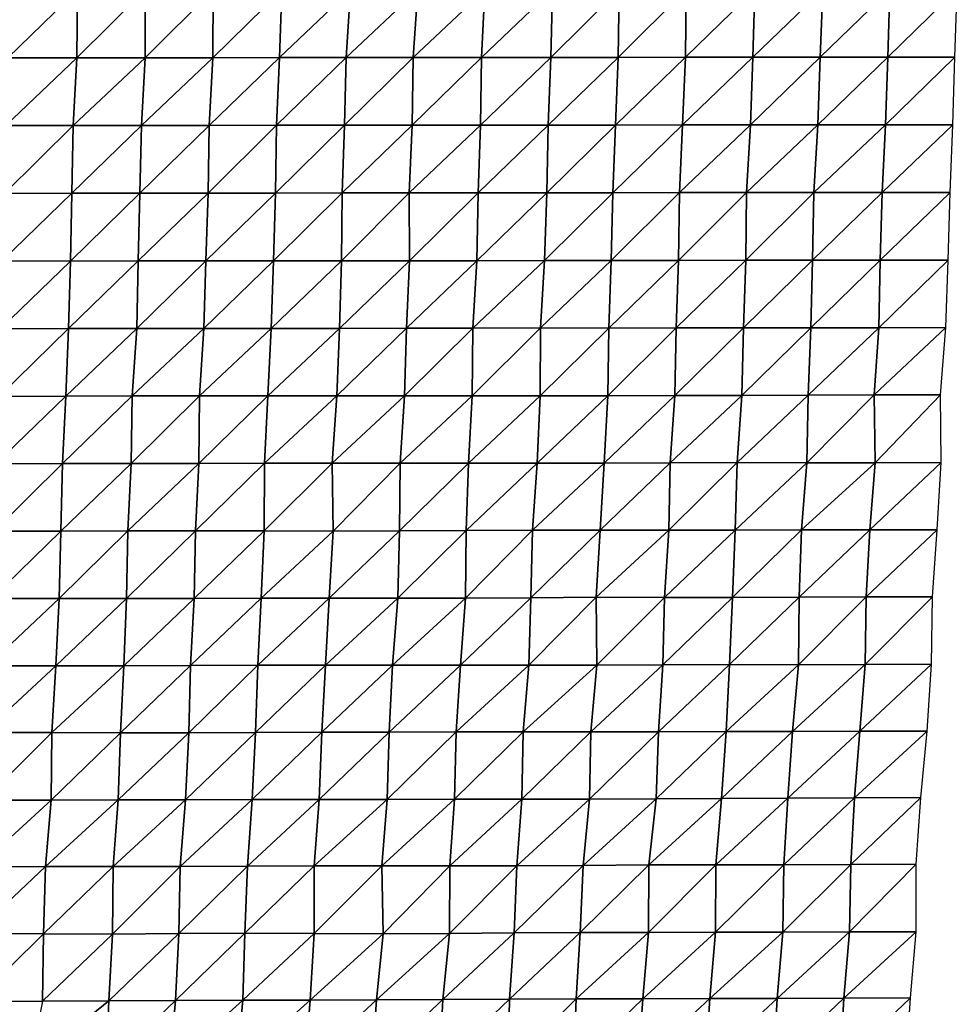
# Model space of a CAD drawing. Units: metres. Extents: x -244 to 248, y -201 to 199.
# Drawn here: x 213 to 247, y -54 to -18 of the extents above; entities that cross this region are included whole.
import ezdxf

# ---------------------------------------------------------------- set-up
doc = ezdxf.new("R2010")
doc.units = ezdxf.units.M

msp = doc.modelspace()

# ---------------------------------------------------------------- linework, layer by layer
at = {"layer": '1'}
for points in [[(212.1508, -17.4008, -2068.9102), (212.0686, -19.8789, -2068.1069), (214.6195, -17.3986, -2068.9373)], [(214.6195, -17.3986, -2068.9373), (212.0686, -19.8789, -2068.1069), (214.5885, -19.8812, -2068.6543)], [(214.6195, -17.3986, -2068.9373), (214.5885, -19.8812, -2068.6543), (217.0929, -17.3968, -2069.0232)], [(217.0929, -17.3968, -2069.0232), (214.5885, -19.8812, -2068.6543), (217.0905, -19.8818, -2069.0256)], [(217.0929, -17.3968, -2069.0232), (217.0905, -19.8818, -2069.0256), (219.5731, -17.3956, -2069.1858)], [(219.5731, -17.3956, -2069.1858), (217.0905, -19.8818, -2069.0256), (219.5649, -19.8799, -2069.1326)], [(219.5731, -17.3956, -2069.1858), (219.5649, -19.8799, -2069.1326), (222.0852, -17.3969, -2069.6646)], [(222.0852, -17.3969, -2069.6646), (219.5649, -19.8799, -2069.1326), (222.0001, -19.8746, -2068.8706)], [(222.0852, -17.3969, -2069.6646), (222.0001, -19.8746, -2068.8706), (224.5934, -17.3979, -2070.1079)], [(224.5934, -17.3979, -2070.1079), (222.0001, -19.8746, -2068.8706), (224.4406, -19.8698, -2068.6787)], [(224.5934, -17.3979, -2070.1079), (224.4406, -19.8698, -2068.6787), (227.0604, -17.3957, -2070.166)], [(227.0604, -17.3957, -2070.166), (224.4406, -19.8698, -2068.6787), (226.8872, -19.8657, -2068.5601)], [(227.0604, -17.3957, -2070.166), (226.8872, -19.8657, -2068.5601), (229.5119, -17.3924, -2070.0913)], [(229.5119, -17.3924, -2070.0913), (226.8872, -19.8657, -2068.5601), (229.3881, -19.8663, -2068.9636)], [(229.5119, -17.3924, -2070.0913), (229.3881, -19.8663, -2068.9636), (231.978, -17.3903, -2070.165)], [(231.978, -17.3903, -2070.165), (229.3881, -19.8663, -2068.9636), (231.9255, -19.8701, -2069.7085)], [(231.978, -17.3903, -2070.165), (231.9255, -19.8701, -2069.7085), (234.4141, -17.3859, -2069.9768)], [(234.4141, -17.3859, -2069.9768), (231.9255, -19.8701, -2069.7085), (234.3873, -19.8674, -2069.7595)], [(234.4141, -17.3859, -2069.9768), (234.3873, -19.8674, -2069.7595), (236.8718, -17.3833, -2070.0002)], [(236.8718, -17.3833, -2070.0002), (234.3873, -19.8674, -2069.7595), (236.845, -19.8644, -2069.7861)], [(236.8718, -17.3833, -2070.0002), (236.845, -19.8644, -2069.7861), (239.3753, -17.384, -2070.446)], [(239.3753, -17.384, -2070.446), (236.845, -19.8644, -2069.7861), (239.3077, -19.8619, -2069.8687)], [(239.3753, -17.384, -2070.446), (239.3077, -19.8619, -2069.8687), (241.8638, -17.3837, -2070.762)], [(241.8638, -17.3837, -2070.762), (239.3077, -19.8619, -2069.8687), (241.7687, -19.8592, -2069.948)], [(241.8638, -17.3837, -2070.762), (241.7687, -19.8592, -2069.948), (244.3166, -17.3808, -2070.7727)], [(244.3166, -17.3808, -2070.7727), (241.7687, -19.8592, -2069.948), (244.2457, -19.858, -2070.1792)], [(244.3166, -17.3808, -2070.7727), (244.2457, -19.858, -2070.1792), (246.78, -17.3787, -2070.8875)], [(246.78, -17.3787, -2070.8875), (244.2457, -19.858, -2070.1792), (246.6929, -19.8544, -2070.1597)], [(212.0686, -19.8789, -2068.1069), (211.9986, -22.3563, -2067.4309), (214.5885, -19.8812, -2068.6543)], [(214.5885, -19.8812, -2068.6543), (211.9986, -22.3563, -2067.4309), (214.4595, -22.3529, -2067.3984)], [(214.5885, -19.8812, -2068.6543), (214.4595, -22.3529, -2067.3984), (217.0905, -19.8818, -2069.0256)], [(217.0905, -19.8818, -2069.0256), (214.4595, -22.3529, -2067.3984), (216.9579, -22.3534, -2067.749)], [(217.0905, -19.8818, -2069.0256), (216.9579, -22.3534, -2067.749), (219.5649, -19.8799, -2069.1326)], [(219.5649, -19.8799, -2069.1326), (216.9579, -22.3534, -2067.749), (219.4321, -22.3514, -2067.8684)], [(219.5649, -19.8799, -2069.1326), (219.4321, -22.3514, -2067.8684), (222.0001, -19.8746, -2068.8706)], [(222.0001, -19.8746, -2068.8706), (219.4321, -22.3514, -2067.8684), (221.8951, -22.3483, -2067.8896)], [(222.0001, -19.8746, -2068.8706), (221.8951, -22.3483, -2067.8896), (224.4406, -19.8698, -2068.6787)], [(224.4406, -19.8698, -2068.6787), (221.8951, -22.3483, -2067.8896), (224.3791, -22.3474, -2068.1228)], [(224.4406, -19.8698, -2068.6787), (224.3791, -22.3474, -2068.1228), (226.8872, -19.8657, -2068.5601)], [(226.8872, -19.8657, -2068.5601), (224.3791, -22.3474, -2068.1228), (226.8543, -22.3456, -2068.2805)], [(226.8872, -19.8657, -2068.5601), (226.8543, -22.3456, -2068.2805), (229.3881, -19.8663, -2068.9636)], [(229.3881, -19.8663, -2068.9636), (226.8543, -22.3456, -2068.2805), (229.3506, -22.3459, -2068.6448)], [(229.3881, -19.8663, -2068.9636), (229.3506, -22.3459, -2068.6448), (231.9255, -19.8701, -2069.7085)], [(231.9255, -19.8701, -2069.7085), (229.3506, -22.3459, -2068.6448), (231.8199, -22.3437, -2068.7651)], [(231.9255, -19.8701, -2069.7085), (231.8199, -22.3437, -2068.7651), (234.3873, -19.8674, -2069.7595)], [(234.3873, -19.8674, -2069.7595), (231.8199, -22.3437, -2068.7651), (234.2861, -22.3412, -2068.8672)], [(234.3873, -19.8674, -2069.7595), (234.2861, -22.3412, -2068.8672), (236.845, -19.8644, -2069.7861)], [(236.845, -19.8644, -2069.7861), (234.2861, -22.3412, -2068.8672), (236.7373, -22.3373, -2068.8438)], [(236.845, -19.8644, -2069.7861), (236.7373, -22.3373, -2068.8438), (239.3077, -19.8619, -2069.8687)], [(239.3077, -19.8619, -2069.8687), (236.7373, -22.3373, -2068.8438), (239.2212, -22.3365, -2069.1267)], [(239.3077, -19.8619, -2069.8687), (239.2212, -22.3365, -2069.1267), (241.7687, -19.8592, -2069.948)], [(241.7687, -19.8592, -2069.948), (239.2212, -22.3365, -2069.1267), (241.6751, -22.333, -2069.1511)], [(241.7687, -19.8592, -2069.948), (241.6751, -22.333, -2069.1511), (244.2457, -19.858, -2070.1792)], [(244.2457, -19.858, -2070.1792), (241.6751, -22.333, -2069.1511), (244.1584, -22.3323, -2069.4456)], [(244.2457, -19.858, -2070.1792), (244.1584, -22.3323, -2069.4456), (246.6929, -19.8544, -2070.1597)], [(246.6929, -19.8544, -2070.1597), (244.1584, -22.3323, -2069.4456), (246.6217, -22.3297, -2069.5737)], [(211.9986, -22.3563, -2067.4309), (211.9502, -24.8347, -2066.9761), (214.4595, -22.3529, -2067.3984)], [(214.4595, -22.3529, -2067.3984), (211.9502, -24.8347, -2066.9761), (214.4099, -24.8308, -2066.9375)], [(214.4595, -22.3529, -2067.3984), (214.4099, -24.8308, -2066.9375), (216.9579, -22.3534, -2067.749)], [(216.9579, -22.3534, -2067.749), (214.4099, -24.8308, -2066.9375), (216.8939, -24.8298, -2067.1521)], [(216.9579, -22.3534, -2067.749), (216.8939, -24.8298, -2067.1521), (219.4321, -22.3514, -2067.8684)], [(219.4321, -22.3514, -2067.8684), (216.8939, -24.8298, -2067.1521), (219.3927, -24.8304, -2067.5181)], [(219.4321, -22.3514, -2067.8684), (219.3927, -24.8304, -2067.5181), (221.8951, -22.3483, -2067.8896)], [(221.8951, -22.3483, -2067.8896), (219.3927, -24.8304, -2067.5181), (221.8571, -24.8272, -2067.5569)], [(221.8951, -22.3483, -2067.8896), (221.8571, -24.8272, -2067.5569), (224.3791, -22.3474, -2068.1228)], [(224.3791, -22.3474, -2068.1228), (221.8571, -24.8272, -2067.5569), (224.298, -24.8215, -2067.384)], [(224.3791, -22.3474, -2068.1228), (224.298, -24.8215, -2067.384), (226.8543, -22.3456, -2068.2805)], [(226.8543, -22.3456, -2068.2805), (224.298, -24.8215, -2067.384), (226.748, -24.8168, -2067.3135)], [(226.8543, -22.3456, -2068.2805), (226.748, -24.8168, -2067.3135), (229.3506, -22.3459, -2068.6448)], [(229.3506, -22.3459, -2068.6448), (226.748, -24.8168, -2067.3135), (229.2654, -24.8196, -2067.8845)], [(229.3506, -22.3459, -2068.6448), (229.2654, -24.8196, -2067.8845), (231.8199, -22.3437, -2068.7651)], [(231.8199, -22.3437, -2068.7651), (229.2654, -24.8196, -2067.8845), (231.7741, -24.8214, -2068.3772)], [(231.8199, -22.3437, -2068.7651), (231.7741, -24.8214, -2068.3772), (234.2861, -22.3412, -2068.8672)], [(234.2861, -22.3412, -2068.8672), (231.7741, -24.8214, -2068.3772), (234.188, -24.8131, -2068.0063)], [(234.2861, -22.3412, -2068.8672), (234.188, -24.8131, -2068.0063), (236.7373, -22.3373, -2068.8438)], [(236.7373, -22.3373, -2068.8438), (234.188, -24.8131, -2068.0063), (236.6191, -24.8068, -2067.8108)], [(236.7373, -22.3373, -2068.8438), (236.6191, -24.8068, -2067.8108), (239.2212, -22.3365, -2069.1267)], [(239.2212, -22.3365, -2069.1267), (236.6191, -24.8068, -2067.8108), (239.0675, -24.8024, -2067.7871)], [(239.2212, -22.3365, -2069.1267), (239.0675, -24.8024, -2067.7871), (241.6751, -22.333, -2069.1511)], [(241.6751, -22.333, -2069.1511), (239.0675, -24.8024, -2067.7871), (241.5313, -24.7997, -2067.9138)], [(241.6751, -22.333, -2069.1511), (241.5313, -24.7997, -2067.9138), (244.1584, -22.3323, -2069.4456)], [(244.1584, -22.3323, -2069.4456), (241.5313, -24.7997, -2067.9138), (244.0283, -24.8004, -2068.3418)], [(244.1584, -22.3323, -2069.4456), (244.0283, -24.8004, -2068.3418), (246.6217, -22.3297, -2069.5737)], [(246.6217, -22.3297, -2069.5737), (244.0283, -24.8004, -2068.3418), (246.515, -24.8001, -2068.6838)], [(219.3927, -24.8304, -2067.5181), (219.311, -27.3033, -2066.7593), (221.8571, -24.8272, -2067.5569)], [(221.8571, -24.8272, -2067.5569), (219.311, -27.3033, -2066.7593), (221.7856, -27.3011, -2066.9053)], [(221.8571, -24.8272, -2067.5569), (221.7856, -27.3011, -2066.9053), (224.298, -24.8215, -2067.384)], [(224.298, -24.8215, -2067.384), (221.7856, -27.3011, -2066.9053), (224.2707, -27.3003, -2067.1619)], [(224.298, -24.8215, -2067.384), (224.2707, -27.3003, -2067.1619), (226.748, -24.8168, -2067.3135)], [(226.748, -24.8168, -2067.3135), (224.2707, -27.3003, -2067.1619), (226.7551, -27.2994, -2067.4182)], [(226.748, -24.8168, -2067.3135), (226.7551, -27.2994, -2067.4182), (229.2654, -24.8196, -2067.8845)], [(229.2654, -24.8196, -2067.8845), (226.7551, -27.2994, -2067.4182), (229.2206, -27.2962, -2067.5051)], [(229.2654, -24.8196, -2067.8845), (229.2206, -27.2962, -2067.5051), (231.7741, -24.8214, -2068.3772)], [(231.7741, -24.8214, -2068.3772), (229.2206, -27.2962, -2067.5051), (231.6865, -27.2932, -2067.6074)], [(231.7741, -24.8214, -2068.3772), (231.6865, -27.2932, -2067.6074), (234.188, -24.8131, -2068.0063)], [(234.188, -24.8131, -2068.0063), (231.6865, -27.2932, -2067.6074), (234.1213, -27.2867, -2067.4358)], [(234.188, -24.8131, -2068.0063), (234.1213, -27.2867, -2067.4358), (236.6191, -24.8068, -2067.8108)], [(236.6191, -24.8068, -2067.8108), (234.1213, -27.2867, -2067.4358), (236.5886, -27.284, -2067.574)], [(236.6191, -24.8068, -2067.8108), (236.5886, -27.284, -2067.574), (239.0675, -24.8024, -2067.7871)], [(239.0675, -24.8024, -2067.7871), (236.5886, -27.284, -2067.574), (239.0476, -27.2804, -2067.6489)], [(239.0675, -24.8024, -2067.7871), (239.0476, -27.2804, -2067.6489), (241.5313, -24.7997, -2067.9138)], [(241.5313, -24.7997, -2067.9138), (239.0476, -27.2804, -2067.6489), (241.4921, -27.2752, -2067.6055)], [(241.5313, -24.7997, -2067.9138), (241.4921, -27.2752, -2067.6055), (244.0283, -24.8004, -2068.3418)], [(244.0283, -24.8004, -2068.3418), (241.4921, -27.2752, -2067.6055), (243.9659, -27.2735, -2067.8342)], [(244.0283, -24.8004, -2068.3418), (243.9659, -27.2735, -2067.8342), (246.515, -24.8001, -2068.6838)], [(246.515, -24.8001, -2068.6838), (243.9659, -27.2735, -2067.8342), (246.4432, -27.2721, -2068.1006)], [(211.9502, -24.8347, -2066.9761), (211.8666, -27.3074, -2066.1692), (214.4099, -24.8308, -2066.9375)], [(214.4099, -24.8308, -2066.9375), (211.8666, -27.3074, -2066.1692), (214.362, -27.3078, -2066.4966)], [(214.4099, -24.8308, -2066.9375), (214.362, -27.3078, -2066.4966), (216.8939, -24.8298, -2067.1521)], [(216.8939, -24.8298, -2067.1521), (214.362, -27.3078, -2066.4966), (216.838, -27.3057, -2066.6375)], [(216.8939, -24.8298, -2067.1521), (216.838, -27.3057, -2066.6375), (219.3927, -24.8304, -2067.5181)], [(219.3927, -24.8304, -2067.5181), (216.838, -27.3057, -2066.6375), (219.311, -27.3033, -2066.7593)], [(211.8666, -27.3074, -2066.1692), (211.8078, -29.7817, -2065.616), (214.362, -27.3078, -2066.4966)], [(214.362, -27.3078, -2066.4966), (211.8078, -29.7817, -2065.616), (214.2893, -29.7802, -2065.8123)], [(214.362, -27.3078, -2066.4966), (214.2893, -29.7802, -2065.8123), (216.838, -27.3057, -2066.6375)], [(216.838, -27.3057, -2066.6375), (214.2893, -29.7802, -2065.8123), (216.7811, -29.7802, -2066.1177)], [(216.838, -27.3057, -2066.6375), (216.7811, -29.7802, -2066.1177), (219.311, -27.3033, -2066.7593)], [(219.311, -27.3033, -2066.7593), (216.7811, -29.7802, -2066.1177), (219.2357, -29.7752, -2066.0657)], [(219.311, -27.3033, -2066.7593), (219.2357, -29.7752, -2066.0657), (221.7856, -27.3011, -2066.9053)], [(221.7856, -27.3011, -2066.9053), (219.2357, -29.7752, -2066.0657), (221.7008, -29.7717, -2066.1299)], [(221.7856, -27.3011, -2066.9053), (221.7008, -29.7717, -2066.1299), (224.2707, -27.3003, -2067.1619)], [(224.2707, -27.3003, -2067.1619), (221.7008, -29.7717, -2066.1299), (224.1926, -29.7717, -2066.4585)], [(224.2707, -27.3003, -2067.1619), (224.1926, -29.7717, -2066.4585), (226.7551, -27.2994, -2067.4182)], [(226.7551, -27.2994, -2067.4182), (224.1926, -29.7717, -2066.4585), (226.648, -29.7671, -2066.4502)], [(226.7551, -27.2994, -2067.4182), (226.648, -29.7671, -2066.4502), (229.2206, -27.2962, -2067.5051)], [(229.2206, -27.2962, -2067.5051), (226.648, -29.7671, -2066.4502), (229.0753, -29.7588, -2066.1921)], [(229.2206, -27.2962, -2067.5051), (229.0753, -29.7588, -2066.1921), (231.6865, -27.2932, -2067.6074)], [(231.6865, -27.2932, -2067.6074), (229.0753, -29.7588, -2066.1921), (231.5379, -29.7553, -2066.2783)], [(231.6865, -27.2932, -2067.6074), (231.5379, -29.7553, -2066.2783), (234.1213, -27.2867, -2067.4358)], [(234.1213, -27.2867, -2067.4358), (231.5379, -29.7553, -2066.2783), (234.0445, -29.7575, -2066.7766)], [(234.1213, -27.2867, -2067.4358), (234.0445, -29.7575, -2066.7766), (236.5886, -27.284, -2067.574)], [(236.5886, -27.284, -2067.574), (234.0445, -29.7575, -2066.7766), (236.5076, -29.7541, -2066.885)], [(236.5886, -27.284, -2067.574), (236.5076, -29.7541, -2066.885), (239.0476, -27.2804, -2067.6489)], [(239.0476, -27.2804, -2067.6489), (236.5076, -29.7541, -2066.885), (238.9588, -29.7494, -2066.8972)], [(239.0476, -27.2804, -2067.6489), (238.9588, -29.7494, -2066.8972), (241.4921, -27.2752, -2067.6055)], [(241.4921, -27.2752, -2067.6055), (238.9588, -29.7494, -2066.8972), (241.4245, -29.7465, -2067.0503)], [(241.4921, -27.2752, -2067.6055), (241.4245, -29.7465, -2067.0503), (243.9659, -27.2735, -2067.8342)], [(243.9659, -27.2735, -2067.8342), (241.4245, -29.7465, -2067.0503), (243.9063, -29.7456, -2067.3547)], [(243.9659, -27.2735, -2067.8342), (243.9063, -29.7456, -2067.3547), (246.4432, -27.2721, -2068.1006)], [(246.4432, -27.2721, -2068.1006), (243.9063, -29.7456, -2067.3547), (246.3556, -29.7408, -2067.384)], [(211.8078, -29.7817, -2065.616), (211.7416, -32.2534, -2064.9924), (214.2893, -29.7802, -2065.8123)], [(214.2893, -29.7802, -2065.8123), (211.7416, -32.2534, -2064.9924), (214.1956, -32.2478, -2064.9221)], [(214.2893, -29.7802, -2065.8123), (214.1956, -32.2478, -2064.9221), (216.7811, -29.7802, -2066.1177)], [(216.7811, -29.7802, -2066.1177), (214.1956, -32.2478, -2064.9221), (216.615, -32.2372, -2064.5239)], [(216.7811, -29.7802, -2066.1177), (216.615, -32.2372, -2064.5239), (219.2357, -29.7752, -2066.0657)], [(219.2357, -29.7752, -2066.0657), (216.615, -32.2372, -2064.5239), (219.0745, -32.2327, -2064.5396)], [(219.2357, -29.7752, -2066.0657), (219.0745, -32.2327, -2064.5396), (221.7008, -29.7717, -2066.1299)], [(221.7008, -29.7717, -2066.1299), (219.0745, -32.2327, -2064.5396), (221.5788, -32.2349, -2064.998)], [(221.7008, -29.7717, -2066.1299), (221.5788, -32.2349, -2064.998), (224.1926, -29.7717, -2066.4585)], [(224.1926, -29.7717, -2066.4585), (221.5788, -32.2349, -2064.998), (224.1033, -32.2399, -2065.6521)], [(224.1926, -29.7717, -2066.4585), (224.1033, -32.2399, -2065.6521), (226.648, -29.7671, -2066.4502)], [(226.648, -29.7671, -2066.4502), (224.1033, -32.2399, -2065.6521), (226.5697, -32.2365, -2065.7566)], [(226.648, -29.7671, -2066.4502), (226.5697, -32.2365, -2065.7566), (229.0753, -29.7588, -2066.1921)], [(229.0753, -29.7588, -2066.1921), (226.5697, -32.2365, -2065.7566), (229.0444, -32.2344, -2065.9495)], [(229.0753, -29.7588, -2066.1921), (229.0444, -32.2344, -2065.9495), (231.5379, -29.7553, -2066.2783)], [(231.5379, -29.7553, -2066.2783), (229.0444, -32.2344, -2065.9495), (231.5291, -32.2337, -2066.2427)], [(231.5379, -29.7553, -2066.2783), (231.5291, -32.2337, -2066.2427), (234.0445, -29.7575, -2066.7766)], [(234.0445, -29.7575, -2066.7766), (231.5291, -32.2337, -2066.2427), (234.0022, -32.2315, -2066.4368)], [(234.0445, -29.7575, -2066.7766), (234.0022, -32.2315, -2066.4368), (236.5076, -29.7541, -2066.885)], [(236.5076, -29.7541, -2066.885), (234.0022, -32.2315, -2066.4368), (236.4561, -32.2266, -2066.4661)], [(236.5076, -29.7541, -2066.885), (236.4561, -32.2266, -2066.4661), (238.9588, -29.7494, -2066.8972)], [(238.9588, -29.7494, -2066.8972), (236.4561, -32.2266, -2066.4661), (238.9056, -32.2213, -2066.4675)], [(238.9588, -29.7494, -2066.8972), (238.9056, -32.2213, -2066.4675), (241.4245, -29.7465, -2067.0503)], [(241.4245, -29.7465, -2067.0503), (238.9056, -32.2213, -2066.4675), (241.3305, -32.2128, -2066.2651)], [(241.4245, -29.7465, -2067.0503), (241.3305, -32.2128, -2066.2651), (243.9063, -29.7456, -2067.3547)], [(243.9063, -29.7456, -2067.3547), (241.3305, -32.2128, -2066.2651), (243.7411, -32.2026, -2065.9539)], [(243.9063, -29.7456, -2067.3547), (243.7411, -32.2026, -2065.9539), (246.3556, -29.7408, -2067.384)], [(246.3556, -29.7408, -2067.384), (243.7411, -32.2026, -2065.9539), (246.1611, -32.1938, -2065.7434)], [(211.7416, -32.2534, -2064.9924), (211.6174, -34.714, -2063.7859), (214.1956, -32.2478, -2064.9221)], [(214.1956, -32.2478, -2064.9221), (211.6174, -34.714, -2063.7859), (214.0684, -34.7077, -2063.7007)], [(214.1956, -32.2478, -2064.9221), (214.0684, -34.7077, -2063.7007), (216.615, -32.2372, -2064.5239)], [(216.615, -32.2372, -2064.5239), (214.0684, -34.7077, -2063.7007), (216.5755, -34.7106, -2064.1826)], [(216.615, -32.2372, -2064.5239), (216.5755, -34.7106, -2064.1826), (219.0745, -32.2327, -2064.5396)], [(219.0745, -32.2327, -2064.5396), (216.5755, -34.7106, -2064.1826), (219.0529, -34.7087, -2064.377)], [(219.0745, -32.2327, -2064.5396), (219.0529, -34.7087, -2064.377), (221.5788, -32.2349, -2064.998)], [(221.5788, -32.2349, -2064.998), (219.0529, -34.7087, -2064.377), (221.4597, -34.6958, -2063.8982)], [(221.5788, -32.2349, -2064.998), (221.4597, -34.6958, -2063.8982), (224.1033, -32.2399, -2065.6521)], [(224.1033, -32.2399, -2065.6521), (221.4597, -34.6958, -2063.8982), (223.9256, -34.6923, -2064.0066)], [(224.1033, -32.2399, -2065.6521), (223.9256, -34.6923, -2064.0066), (226.5697, -32.2365, -2065.7566)], [(226.5697, -32.2365, -2065.7566), (223.9256, -34.6923, -2064.0066), (226.416, -34.6927, -2064.3562)], [(226.5697, -32.2365, -2065.7566), (226.416, -34.6927, -2064.3562), (229.0444, -32.2344, -2065.9495)], [(229.0444, -32.2344, -2065.9495), (226.416, -34.6927, -2064.3562), (228.9082, -34.6933, -2064.7285)], [(229.0444, -32.2344, -2065.9495), (228.9082, -34.6933, -2064.7285), (231.5291, -32.2337, -2066.2427)], [(231.5291, -32.2337, -2066.2427), (228.9082, -34.6933, -2064.7285), (231.4262, -34.6978, -2065.3428)], [(231.5291, -32.2337, -2066.2427), (231.4262, -34.6978, -2065.3428), (234.0022, -32.2315, -2066.4368)], [(234.0022, -32.2315, -2066.4368), (231.4262, -34.6978, -2065.3428), (233.8697, -34.6911, -2065.2766)], [(234.0022, -32.2315, -2066.4368), (233.8697, -34.6911, -2065.2766), (236.4561, -32.2266, -2066.4661)], [(236.4561, -32.2266, -2066.4661), (233.8697, -34.6911, -2065.2766), (236.2771, -34.6793, -2064.8979)], [(236.4561, -32.2266, -2066.4661), (236.2771, -34.6793, -2064.8979), (238.9056, -32.2213, -2066.4675)], [(238.9056, -32.2213, -2066.4675), (236.2771, -34.6793, -2064.8979), (238.7358, -34.6752, -2064.9998)], [(238.9056, -32.2213, -2066.4675), (238.7358, -34.6752, -2064.9998), (241.3305, -32.2128, -2066.2651)], [(241.3305, -32.2128, -2066.2651), (238.7358, -34.6752, -2064.9998), (241.2776, -34.6831, -2065.8479)], [(241.3305, -32.2128, -2066.2651), (241.2776, -34.6831, -2065.8479), (243.7411, -32.2026, -2065.9539)], [(243.7411, -32.2026, -2065.9539), (241.2776, -34.6831, -2065.8479), (243.7725, -34.6842, -2066.2803)], [(243.7411, -32.2026, -2065.9539), (243.7725, -34.6842, -2066.2803), (246.1611, -32.1938, -2065.7434)], [(246.1611, -32.1938, -2065.7434), (243.7725, -34.6842, -2066.2803), (246.187, -34.6739, -2066.0193)], [(211.6174, -34.714, -2063.7859), (211.5628, -37.184, -2063.2864), (214.0684, -34.7077, -2063.7007)], [(214.0684, -34.7077, -2063.7007), (211.5628, -37.184, -2063.2864), (214.0122, -37.1771, -2063.1912)], [(214.0684, -34.7077, -2063.7007), (214.0122, -37.1771, -2063.1912), (216.5755, -34.7106, -2064.1826)], [(216.5755, -34.7106, -2064.1826), (214.0122, -37.1771, -2063.1912), (216.4599, -37.1701, -2063.0945)], [(216.5755, -34.7106, -2064.1826), (216.4599, -37.1701, -2063.0945), (219.0529, -34.7087, -2064.377)], [(219.0529, -34.7087, -2064.377), (216.4599, -37.1701, -2063.0945), (218.9373, -37.1683, -2063.3025)], [(219.0529, -34.7087, -2064.377), (218.9373, -37.1683, -2063.3025), (221.4597, -34.6958, -2063.8982)], [(221.4597, -34.6958, -2063.8982), (218.9373, -37.1683, -2063.3025), (221.4438, -37.1714, -2063.7971)], [(221.4597, -34.6958, -2063.8982), (221.4438, -37.1714, -2063.7971), (223.9256, -34.6923, -2064.0066)], [(223.9256, -34.6923, -2064.0066), (221.4438, -37.1714, -2063.7971), (223.9685, -37.1775, -2064.4685)], [(223.9256, -34.6923, -2064.0066), (223.9685, -37.1775, -2064.4685), (226.416, -34.6927, -2064.3562)], [(226.416, -34.6927, -2064.3562), (223.9685, -37.1775, -2064.4685), (226.3904, -37.1666, -2064.168)], [(226.416, -34.6927, -2064.3562), (226.3904, -37.1666, -2064.168), (228.9082, -34.6933, -2064.7285)], [(228.9082, -34.6933, -2064.7285), (226.3904, -37.1666, -2064.168), (228.8302, -37.1588, -2064.0535)], [(228.9082, -34.6933, -2064.7285), (228.8302, -37.1588, -2064.0535), (231.4262, -34.6978, -2065.3428)], [(231.4262, -34.6978, -2065.3428), (228.8302, -37.1588, -2064.0535), (231.2497, -37.1479, -2063.7661)], [(231.4262, -34.6978, -2065.3428), (231.2497, -37.1479, -2063.7661), (233.8697, -34.6911, -2065.2766)], [(233.8697, -34.6911, -2065.2766), (231.2497, -37.1479, -2063.7661), (233.727, -37.1464, -2064.0266)], [(233.8697, -34.6911, -2065.2766), (233.727, -37.1464, -2064.0266), (236.2771, -34.6793, -2064.8979)], [(236.2771, -34.6793, -2064.8979), (233.727, -37.1464, -2064.0266), (236.2312, -37.1492, -2064.5371)], [(236.2771, -34.6793, -2064.8979), (236.2312, -37.1492, -2064.5371), (238.7358, -34.6752, -2064.9998)], [(238.7358, -34.6752, -2064.9998), (236.2312, -37.1492, -2064.5371), (238.6559, -37.1395, -2064.3384)], [(238.7358, -34.6752, -2064.9998), (238.6559, -37.1395, -2064.3384), (241.2776, -34.6831, -2065.8479)], [(241.2776, -34.6831, -2065.8479), (238.6559, -37.1395, -2064.3384), (241.0802, -37.13, -2064.1533)], [(241.2776, -34.6831, -2065.8479), (241.0802, -37.13, -2064.1533), (243.7725, -34.6842, -2066.2803)], [(243.7725, -34.6842, -2066.2803), (241.0802, -37.13, -2064.1533), (243.5875, -37.1334, -2064.7131)], [(243.7725, -34.6842, -2066.2803), (243.5875, -37.1334, -2064.7131), (246.187, -34.6739, -2066.0193)], [(246.187, -34.6739, -2066.0193), (243.5875, -37.1334, -2064.7131), (246.0429, -37.1288, -2064.824)], [(211.5628, -37.184, -2063.2864), (211.478, -39.647, -2062.4851), (214.0122, -37.1771, -2063.1912)], [(214.0122, -37.1771, -2063.1912), (211.478, -39.647, -2062.4851), (213.9525, -39.6445, -2062.6506)], [(214.0122, -37.1771, -2063.1912), (213.9525, -39.6445, -2062.6506), (216.4599, -37.1701, -2063.0945)], [(216.4599, -37.1701, -2063.0945), (213.9525, -39.6445, -2062.6506), (216.4104, -39.639, -2062.6611)], [(216.4599, -37.1701, -2063.0945), (216.4104, -39.639, -2062.6611), (218.9373, -37.1683, -2063.3025)], [(218.9373, -37.1683, -2063.3025), (216.4104, -39.639, -2062.6611), (218.879, -39.6356, -2062.7886)], [(218.9373, -37.1683, -2063.3025), (218.879, -39.6356, -2062.7886), (221.4438, -37.1714, -2063.7971)], [(221.4438, -37.1714, -2063.7971), (218.879, -39.6356, -2062.7886), (221.3327, -39.6296, -2062.782)], [(221.4438, -37.1714, -2063.7971), (221.3327, -39.6296, -2062.782), (223.9685, -37.1775, -2064.4685)], [(223.9685, -37.1775, -2064.4685), (221.3327, -39.6296, -2062.782), (223.8129, -39.6285, -2063.041)], [(223.9685, -37.1775, -2064.4685), (223.8129, -39.6285, -2063.041), (226.3904, -37.1666, -2064.168)], [(226.3904, -37.1666, -2064.168), (223.8129, -39.6285, -2063.041), (226.3236, -39.6326, -2063.5938)], [(226.3904, -37.1666, -2064.168), (226.3236, -39.6326, -2063.5938), (228.8302, -37.1588, -2064.0535)], [(228.8302, -37.1588, -2064.0535), (226.3236, -39.6326, -2063.5938), (228.798, -39.6304, -2063.8091)], [(228.8302, -37.1588, -2064.0535), (228.798, -39.6304, -2063.8091), (231.2497, -37.1479, -2063.7661)], [(231.2497, -37.1479, -2063.7661), (228.798, -39.6304, -2063.8091), (231.187, -39.6136, -2063.2446)], [(231.2497, -37.1479, -2063.7661), (231.187, -39.6136, -2063.2446), (233.727, -37.1464, -2064.0266)], [(233.727, -37.1464, -2064.0266), (231.187, -39.6136, -2063.2446), (233.5829, -39.5984, -2062.7676)], [(233.727, -37.1464, -2064.0266), (233.5829, -39.5984, -2062.7676), (236.2312, -37.1492, -2064.5371)], [(236.2312, -37.1492, -2064.5371), (233.5829, -39.5984, -2062.7676), (236.0767, -39.5999, -2063.198)], [(236.2312, -37.1492, -2064.5371), (236.0767, -39.5999, -2063.198), (238.6559, -37.1395, -2064.3384)], [(238.6559, -37.1395, -2064.3384), (236.0767, -39.5999, -2063.198), (238.5562, -39.599, -2063.5044)], [(238.6559, -37.1395, -2064.3384), (238.5562, -39.599, -2063.5044), (241.0802, -37.13, -2064.1533)], [(241.0802, -37.13, -2064.1533), (238.5562, -39.599, -2063.5044), (240.9993, -39.5921, -2063.4961)], [(241.0802, -37.13, -2064.1533), (240.9993, -39.5921, -2063.4961), (243.5875, -37.1334, -2064.7131)], [(243.5875, -37.1334, -2064.7131), (240.9993, -39.5921, -2063.4961), (243.4431, -39.5855, -2063.5054)], [(243.5875, -37.1334, -2064.7131), (243.4431, -39.5855, -2063.5054), (246.0429, -37.1288, -2064.824)], [(246.0429, -37.1288, -2064.824), (243.4431, -39.5855, -2063.5054), (245.8781, -39.5776, -2063.4524)], [(243.4431, -39.5855, -2063.5054), (243.4119, -42.0542, -2063.2942), (245.8781, -39.5776, -2063.4524)], [(245.8781, -39.5776, -2063.4524), (243.4119, -42.0542, -2063.2942), (245.8339, -42.0436, -2063.1313)], [(211.478, -39.647, -2062.4851), (211.3319, -42.0959, -2061.0693), (213.9525, -39.6445, -2062.6506)], [(213.9525, -39.6445, -2062.6506), (211.3319, -42.0959, -2061.0693), (213.8272, -42.0977, -2061.46)], [(213.9525, -39.6445, -2062.6506), (213.8272, -42.0977, -2061.46), (216.4104, -39.639, -2062.6611)], [(216.4104, -39.639, -2062.6611), (213.8272, -42.0977, -2061.46), (216.3063, -42.0962, -2061.6943)], [(216.4104, -39.639, -2062.6611), (216.3063, -42.0962, -2061.6943), (218.879, -39.6356, -2062.7886)], [(218.879, -39.6356, -2062.7886), (216.3063, -42.0962, -2061.6943), (218.7533, -42.0887, -2061.6228)], [(218.879, -39.6356, -2062.7886), (218.7533, -42.0887, -2061.6228), (221.3327, -39.6296, -2062.782)], [(221.3327, -39.6296, -2062.782), (218.7533, -42.0887, -2061.6228), (221.2059, -42.0823, -2061.6191)], [(221.3327, -39.6296, -2062.782), (221.2059, -42.0823, -2061.6191), (223.8129, -39.6285, -2063.041)], [(223.8129, -39.6285, -2063.041), (221.2059, -42.0823, -2061.6191), (223.6804, -42.0803, -2061.8369)], [(223.8129, -39.6285, -2063.041), (223.6804, -42.0803, -2061.8369), (226.3236, -39.6326, -2063.5938)], [(226.3236, -39.6326, -2063.5938), (223.6804, -42.0803, -2061.8369), (226.1315, -42.0739, -2061.8425)], [(226.3236, -39.6326, -2063.5938), (226.1315, -42.0739, -2061.8425), (228.798, -39.6304, -2063.8091)], [(228.798, -39.6304, -2063.8091), (226.1315, -42.0739, -2061.8425), (228.6172, -42.0741, -2062.1829)], [(228.798, -39.6304, -2063.8091), (228.6172, -42.0741, -2062.1829), (231.187, -39.6136, -2063.2446)], [(231.187, -39.6136, -2063.2446), (228.6172, -42.0741, -2062.1829), (231.1192, -42.0772, -2062.6799)], [(231.187, -39.6136, -2063.2446), (231.1192, -42.0772, -2062.6799), (233.5829, -39.5984, -2062.7676)], [(233.5829, -39.5984, -2062.7676), (231.1192, -42.0772, -2062.6799), (233.6032, -42.077, -2063.0142)], [(233.5829, -39.5984, -2062.7676), (233.6032, -42.077, -2063.0142), (236.0767, -39.5999, -2063.198)], [(236.0767, -39.5999, -2063.198), (233.6032, -42.077, -2063.0142), (236.0122, -42.0634, -2062.6765)], [(236.0767, -39.5999, -2063.198), (236.0122, -42.0634, -2062.6765), (238.5562, -39.599, -2063.5044)], [(238.5562, -39.599, -2063.5044), (236.0122, -42.0634, -2062.6765), (238.4498, -42.0551, -2062.615)], [(238.5562, -39.599, -2063.5044), (238.4498, -42.0551, -2062.615), (240.9993, -39.5921, -2063.4961)], [(240.9993, -39.5921, -2063.4961), (238.4498, -42.0551, -2062.615), (240.9692, -42.0614, -2063.2913)], [(240.9993, -39.5921, -2063.4961), (240.9692, -42.0614, -2063.2913), (243.4431, -39.5855, -2063.5054)], [(243.4431, -39.5855, -2063.5054), (240.9692, -42.0614, -2063.2913), (243.4119, -42.0542, -2063.2942)], [(211.3319, -42.0959, -2061.0693), (211.1977, -44.5438, -2059.7761), (213.8272, -42.0977, -2061.46)], [(213.8272, -42.0977, -2061.46), (211.1977, -44.5438, -2059.7761), (213.6793, -44.5431, -2060.0464)], [(213.8272, -42.0977, -2061.46), (213.6793, -44.5431, -2060.0464), (216.3063, -42.0962, -2061.6943)], [(216.3063, -42.0962, -2061.6943), (213.6793, -44.5431, -2060.0464), (216.1877, -44.548, -2060.5862)], [(216.3063, -42.0962, -2061.6943), (216.1877, -44.548, -2060.5862), (218.7533, -42.0887, -2061.6228)], [(218.7533, -42.0887, -2061.6228), (216.1877, -44.548, -2060.5862), (218.6833, -44.5502, -2061.0032)], [(218.7533, -42.0887, -2061.6228), (218.6833, -44.5502, -2061.0032), (221.2059, -42.0823, -2061.6191)], [(221.2059, -42.0823, -2061.6191), (218.6833, -44.5502, -2061.0032), (221.1227, -44.541, -2060.8796)], [(221.2059, -42.0823, -2061.6191), (221.1227, -44.541, -2060.8796), (223.6804, -42.0803, -2061.8369)], [(223.6804, -42.0803, -2061.8369), (221.1227, -44.541, -2060.8796), (223.5529, -44.5302, -2060.6851)], [(223.6804, -42.0803, -2061.8369), (223.5529, -44.5302, -2060.6851), (226.1315, -42.0739, -2061.8425)], [(226.1315, -42.0739, -2061.8425), (223.5529, -44.5302, -2060.6851), (226.0138, -44.5257, -2060.7959)], [(226.1315, -42.0739, -2061.8425), (226.0138, -44.5257, -2060.7959), (228.6172, -42.0741, -2062.1829)], [(228.6172, -42.0741, -2062.1829), (226.0138, -44.5257, -2060.7959), (228.4655, -44.5194, -2060.832)], [(228.6172, -42.0741, -2062.1829), (228.4655, -44.5194, -2060.832), (231.1192, -42.0772, -2062.6799)], [(231.1192, -42.0772, -2062.6799), (228.4655, -44.5194, -2060.832), (230.9121, -44.5124, -2060.8328)], [(231.1192, -42.0772, -2062.6799), (230.9121, -44.5124, -2060.8328), (233.6032, -42.077, -2063.0142)], [(233.6032, -42.077, -2063.0142), (230.9121, -44.5124, -2060.8328), (233.3837, -44.5102, -2061.0732)], [(233.6032, -42.077, -2063.0142), (233.3837, -44.5102, -2061.0732), (236.0122, -42.0634, -2062.6765)], [(236.0122, -42.0634, -2062.6765), (233.3837, -44.5102, -2061.0732), (235.8615, -44.5093, -2061.3792)], [(236.0122, -42.0634, -2062.6765), (235.8615, -44.5093, -2061.3792), (238.4498, -42.0551, -2062.615)], [(238.4498, -42.0551, -2062.615), (235.8615, -44.5093, -2061.3792), (238.3346, -44.5075, -2061.6494)], [(238.4498, -42.0551, -2062.615), (238.3346, -44.5075, -2061.6494), (240.9692, -42.0614, -2063.2913)], [(240.9692, -42.0614, -2063.2913), (238.3346, -44.5075, -2061.6494), (240.7565, -44.4962, -2061.4727)], [(240.9692, -42.0614, -2063.2913), (240.7565, -44.4962, -2061.4727), (243.4119, -42.0542, -2063.2942)], [(243.4119, -42.0542, -2063.2942), (240.7565, -44.4962, -2061.4727), (243.2198, -44.4928, -2061.676)], [(243.4119, -42.0542, -2063.2942), (243.2198, -44.4928, -2061.676), (245.8339, -42.0436, -2063.1313)], [(245.8339, -42.0436, -2063.1313), (243.2198, -44.4928, -2061.676), (245.681, -44.4891, -2061.8704)], [(211.1977, -44.5438, -2059.7761), (211.1915, -47.0171, -2059.7795), (213.6793, -44.5431, -2060.0464)], [(213.6793, -44.5431, -2060.0464), (211.1915, -47.0171, -2059.7795), (213.6543, -47.0123, -2059.8625)], [(213.6793, -44.5431, -2060.0464), (213.6543, -47.0123, -2059.8625), (216.1877, -44.548, -2060.5862)], [(216.1877, -44.548, -2060.5862), (213.6543, -47.0123, -2059.8625), (216.1035, -47.0046, -2059.8225)], [(216.1877, -44.548, -2060.5862), (216.1035, -47.0046, -2059.8225), (218.6833, -44.5502, -2061.0032)], [(218.6833, -44.5502, -2061.0032), (216.1035, -47.0046, -2059.8225), (218.5622, -46.9992, -2059.8884)], [(218.6833, -44.5502, -2061.0032), (218.5622, -46.9992, -2059.8884), (221.1227, -44.541, -2060.8796)], [(221.1227, -44.541, -2060.8796), (218.5622, -46.9992, -2059.8884), (220.9979, -46.989, -2059.7429)], [(221.1227, -44.541, -2060.8796), (220.9979, -46.989, -2059.7429), (223.5529, -44.5302, -2060.6851)], [(223.5529, -44.5302, -2060.6851), (220.9979, -46.989, -2059.7429), (223.4561, -46.9837, -2059.8286)], [(223.5529, -44.5302, -2060.6851), (223.4561, -46.9837, -2059.8286), (226.0138, -44.5257, -2060.7959)], [(226.0138, -44.5257, -2060.7959), (223.4561, -46.9837, -2059.8286), (225.9435, -46.9847, -2060.2004)], [(226.0138, -44.5257, -2060.7959), (225.9435, -46.9847, -2060.2004), (228.4655, -44.5194, -2060.832)], [(228.4655, -44.5194, -2060.832), (225.9435, -46.9847, -2060.2004), (228.3968, -46.9786, -2060.2583)], [(228.4655, -44.5194, -2060.832), (228.3968, -46.9786, -2060.2583), (230.9121, -44.5124, -2060.8328)], [(230.9121, -44.5124, -2060.8328), (228.3968, -46.9786, -2060.2583), (230.8565, -46.974, -2060.387)], [(230.9121, -44.5124, -2060.8328), (230.8565, -46.974, -2060.387), (233.3837, -44.5102, -2061.0732)], [(233.3837, -44.5102, -2061.0732), (230.8565, -46.974, -2060.387), (233.3318, -46.9726, -2060.6687)], [(233.3837, -44.5102, -2061.0732), (233.3318, -46.9726, -2060.6687), (235.8615, -44.5093, -2061.3792)], [(235.8615, -44.5093, -2061.3792), (233.3318, -46.9726, -2060.6687), (235.7668, -46.9631, -2060.5925)], [(235.8615, -44.5093, -2061.3792), (235.7668, -46.9631, -2060.5925), (238.3346, -44.5075, -2061.6494)], [(238.3346, -44.5075, -2061.6494), (235.7668, -46.9631, -2060.5925), (238.1653, -46.9467, -2060.2034)], [(238.3346, -44.5075, -2061.6494), (238.1653, -46.9467, -2060.2034), (240.7565, -44.4962, -2061.4727)], [(240.7565, -44.4962, -2061.4727), (238.1653, -46.9467, -2060.2034), (240.5813, -46.934, -2059.9905)], [(240.7565, -44.4962, -2061.4727), (240.5813, -46.934, -2059.9905), (243.2198, -44.4928, -2061.676)], [(243.2198, -44.4928, -2061.676), (240.5813, -46.934, -2059.9905), (243.0254, -46.9271, -2060.0422)], [(243.2198, -44.4928, -2061.676), (243.0254, -46.9271, -2060.0422), (245.681, -44.4891, -2061.8704)], [(245.681, -44.4891, -2061.8704), (243.0254, -46.9271, -2060.0422), (245.4471, -46.916, -2059.9102)], [(211.1915, -47.0171, -2059.7795), (210.9865, -49.4436, -2057.7791), (213.6543, -47.0123, -2059.8625)], [(213.6543, -47.0123, -2059.8625), (210.9865, -49.4436, -2057.7791), (213.4472, -49.4386, -2057.8662)], [(213.6543, -47.0123, -2059.8625), (213.4472, -49.4386, -2057.8662), (216.1035, -47.0046, -2059.8225)], [(216.1035, -47.0046, -2059.8225), (213.4472, -49.4386, -2057.8662), (215.9256, -49.4378, -2058.1377)], [(216.1035, -47.0046, -2059.8225), (215.9256, -49.4378, -2058.1377), (218.5622, -46.9992, -2059.8884)], [(218.5622, -46.9992, -2059.8884), (215.9256, -49.4378, -2058.1377), (218.3739, -49.4302, -2058.1221)], [(218.5622, -46.9992, -2059.8884), (218.3739, -49.4302, -2058.1221), (220.9979, -46.989, -2059.7429)], [(220.9979, -46.989, -2059.7429), (218.3739, -49.4302, -2058.1221), (220.8283, -49.4241, -2058.1787)], [(220.9979, -46.989, -2059.7429), (220.8283, -49.4241, -2058.1787), (223.4561, -46.9837, -2059.8286)], [(223.4561, -46.9837, -2059.8286), (220.8283, -49.4241, -2058.1787), (223.2714, -49.4157, -2058.1387)], [(223.4561, -46.9837, -2059.8286), (223.2714, -49.4157, -2058.1387), (225.9435, -46.9847, -2060.2004)], [(225.9435, -46.9847, -2060.2004), (223.2714, -49.4157, -2058.1387), (225.7411, -49.4133, -2058.3625)], [(225.9435, -46.9847, -2060.2004), (225.7411, -49.4133, -2058.3625), (228.3968, -46.9786, -2060.2583)], [(228.3968, -46.9786, -2060.2583), (225.7411, -49.4133, -2058.3625), (228.2311, -49.4153, -2058.7844)], [(228.3968, -46.9786, -2060.2583), (228.2311, -49.4153, -2058.7844), (230.8565, -46.974, -2060.387)], [(230.8565, -46.974, -2060.387), (228.2311, -49.4153, -2058.7844), (230.6792, -49.4083, -2058.8218)], [(230.8565, -46.974, -2060.387), (230.6792, -49.4083, -2058.8218), (233.3318, -46.9726, -2060.6687)], [(233.3318, -46.9726, -2060.6687), (230.6792, -49.4083, -2058.8218), (233.1064, -49.397, -2058.6819)], [(233.3318, -46.9726, -2060.6687), (233.1064, -49.397, -2058.6819), (235.7668, -46.9631, -2060.5925)], [(235.7668, -46.9631, -2060.5925), (233.1064, -49.397, -2058.6819), (235.5037, -49.3797, -2058.2866)], [(235.7668, -46.9631, -2060.5925), (235.5037, -49.3797, -2058.2866), (238.1653, -46.9467, -2060.2034)], [(238.1653, -46.9467, -2060.2034), (235.5037, -49.3797, -2058.2866), (237.9539, -49.3737, -2058.385)], [(238.1653, -46.9467, -2060.2034), (237.9539, -49.3737, -2058.385), (240.5813, -46.934, -2059.9905)], [(240.5813, -46.934, -2059.9905), (237.9539, -49.3737, -2058.385), (240.4387, -49.375, -2058.801)], [(240.5813, -46.934, -2059.9905), (240.4387, -49.375, -2058.801), (243.0254, -46.9271, -2060.0422)], [(243.0254, -46.9271, -2060.0422), (240.4387, -49.375, -2058.801), (242.8843, -49.3682, -2058.8784)], [(243.0254, -46.9271, -2060.0422), (242.8843, -49.3682, -2058.8784), (245.4471, -46.916, -2059.9102)], [(245.4471, -46.916, -2059.9102), (242.8843, -49.3682, -2058.8784), (245.2793, -49.3515, -2058.5271)], [(210.9865, -49.4436, -2057.7791), (210.8554, -51.8835, -2056.5283), (213.4472, -49.4386, -2057.8662)], [(213.4472, -49.4386, -2057.8662), (210.8554, -51.8835, -2056.5283), (213.3715, -51.8921, -2057.1833)], [(213.4472, -49.4386, -2057.8662), (213.3715, -51.8921, -2057.1833), (215.9256, -49.4378, -2058.1377)], [(215.9256, -49.4378, -2058.1377), (213.3715, -51.8921, -2057.1833), (215.8983, -51.9031, -2057.9414)], [(215.9256, -49.4378, -2058.1377), (215.8983, -51.9031, -2057.9414), (218.3739, -49.4302, -2058.1221)], [(218.3739, -49.4302, -2058.1221), (215.8983, -51.9031, -2057.9414), (218.3181, -51.8885, -2057.6519)], [(218.3739, -49.4302, -2058.1221), (218.3181, -51.8885, -2057.6519), (220.8283, -49.4241, -2058.1787)], [(220.8283, -49.4241, -2058.1787), (218.3181, -51.8885, -2057.6519), (220.7303, -51.8723, -2057.3083)], [(220.8283, -49.4241, -2058.1787), (220.7303, -51.8723, -2057.3083), (223.2714, -49.4157, -2058.1387)], [(223.2714, -49.4157, -2058.1387), (220.7303, -51.8723, -2057.3083), (223.2664, -51.8853, -2058.1653)], [(223.2714, -49.4157, -2058.1387), (223.2664, -51.8853, -2058.1653), (225.7411, -49.4133, -2058.3625)], [(225.7411, -49.4133, -2058.3625), (223.2664, -51.8853, -2058.1653), (225.7898, -51.8951, -2058.8967)], [(225.7411, -49.4133, -2058.3625), (225.7898, -51.8951, -2058.8967), (228.2311, -49.4153, -2058.7844)], [(228.2311, -49.4153, -2058.7844), (225.7898, -51.8951, -2058.8967), (228.2192, -51.8834, -2058.7483)], [(228.2311, -49.4153, -2058.7844), (228.2192, -51.8834, -2058.7483), (230.6792, -49.4083, -2058.8218)], [(230.6792, -49.4083, -2058.8218), (228.2192, -51.8834, -2058.7483), (230.5802, -51.8564, -2057.9836)], [(230.6792, -49.4083, -2058.8218), (230.5802, -51.8564, -2057.9836), (233.1064, -49.397, -2058.6819)], [(233.1064, -49.397, -2058.6819), (230.5802, -51.8564, -2057.9836), (232.9947, -51.842, -2057.7371)], [(233.1064, -49.397, -2058.6819), (232.9947, -51.842, -2057.7371), (235.5037, -49.3797, -2058.2866)], [(235.5037, -49.3797, -2058.2866), (232.9947, -51.842, -2057.7371), (235.4903, -51.8457, -2058.2415)], [(235.5037, -49.3797, -2058.2866), (235.4903, -51.8457, -2058.2415), (237.9539, -49.3737, -2058.385)], [(237.9539, -49.3737, -2058.385), (235.4903, -51.8457, -2058.2415), (237.944, -51.8403, -2058.373)], [(237.9539, -49.3737, -2058.385), (237.944, -51.8403, -2058.373), (240.4387, -49.375, -2058.801)], [(240.4387, -49.375, -2058.801), (237.944, -51.8403, -2058.373), (240.4002, -51.8354, -2058.5378)], [(240.4387, -49.375, -2058.801), (240.4002, -51.8354, -2058.5378), (242.8843, -49.3682, -2058.8784)], [(242.8843, -49.3682, -2058.8784), (240.4002, -51.8354, -2058.5378), (242.8396, -51.8271, -2058.5637)], [(242.8843, -49.3682, -2058.8784), (242.8396, -51.8271, -2058.5637), (245.2793, -49.3515, -2058.5271)], [(245.2793, -49.3515, -2058.5271), (242.8396, -51.8271, -2058.5637), (245.2721, -51.8175, -2058.5432)], [(210.8554, -51.8835, -2056.5283), (210.8796, -54.3604, -2056.8489), (213.3715, -51.8921, -2057.1833)], [(213.3715, -51.8921, -2057.1833), (210.8796, -54.3604, -2056.8489), (213.3366, -54.3543, -2056.9116)], [(213.3715, -51.8921, -2057.1833), (213.3366, -54.3543, -2056.9116), (215.8983, -51.9031, -2057.9414)], [(215.8983, -51.9031, -2057.9414), (213.3366, -54.3543, -2056.9116), (215.7581, -54.3394, -2056.6355)], [(215.8983, -51.9031, -2057.9414), (215.7581, -54.3394, -2056.6355), (218.3181, -51.8885, -2057.6519)], [(218.3181, -51.8885, -2057.6519), (215.7581, -54.3394, -2056.6355), (218.2044, -54.331, -2056.6206)], [(218.3181, -51.8885, -2057.6519), (218.2044, -54.331, -2056.6206), (220.7303, -51.8723, -2057.3083)], [(220.7303, -51.8723, -2057.3083), (218.2044, -54.331, -2056.6206), (220.6611, -54.3254, -2056.7188)], [(220.7303, -51.8723, -2057.3083), (220.6611, -54.3254, -2056.7188), (223.2664, -51.8853, -2058.1653)], [(223.2664, -51.8853, -2058.1653), (220.6611, -54.3254, -2056.7188), (223.1174, -54.3198, -2056.8228)], [(223.2664, -51.8853, -2058.1653), (223.1174, -54.3198, -2056.8228), (225.7898, -51.8951, -2058.8967)], [(225.7898, -51.8951, -2058.8967), (223.1174, -54.3198, -2056.8228), (225.5457, -54.3076, -2056.6731)], [(225.7898, -51.8951, -2058.8967), (225.5457, -54.3076, -2056.6731), (228.2192, -51.8834, -2058.7483)], [(228.2192, -51.8834, -2058.7483), (225.5457, -54.3076, -2056.6731), (227.9686, -54.2943, -2056.4888)], [(228.2192, -51.8834, -2058.7483), (227.9686, -54.2943, -2056.4888), (230.5802, -51.8564, -2057.9836)], [(230.5802, -51.8564, -2057.9836), (227.9686, -54.2943, -2056.4888), (230.4123, -54.2862, -2056.5132)], [(230.5802, -51.8564, -2057.9836), (230.4123, -54.2862, -2056.5132), (232.9947, -51.842, -2057.7371)], [(232.9947, -51.842, -2057.7371), (230.4123, -54.2862, -2056.5132), (232.8509, -54.2772, -2056.5034)], [(232.9947, -51.842, -2057.7371), (232.8509, -54.2772, -2056.5034), (235.4903, -51.8457, -2058.2415)], [(235.4903, -51.8457, -2058.2415), (232.8509, -54.2772, -2056.5034), (235.2809, -54.2663, -2056.4285)], [(235.4903, -51.8457, -2058.2415), (235.2809, -54.2663, -2056.4285), (237.944, -51.8403, -2058.373)], [(237.944, -51.8403, -2058.373), (235.2809, -54.2663, -2056.4285), (237.7312, -54.2603, -2056.55)], [(237.944, -51.8403, -2058.373), (237.7312, -54.2603, -2056.55), (240.4002, -51.8354, -2058.5378)], [(240.4002, -51.8354, -2058.5378), (237.7312, -54.2603, -2056.55), (240.1898, -54.2563, -2056.7546)], [(240.4002, -51.8354, -2058.5378), (240.1898, -54.2563, -2056.7546), (242.8396, -51.8271, -2058.5637)], [(242.8396, -51.8271, -2058.5637), (240.1898, -54.2563, -2056.7546), (242.6293, -54.2481, -2056.8013)], [(242.8396, -51.8271, -2058.5637), (242.6293, -54.2481, -2056.8013), (245.2721, -51.8175, -2058.5432)], [(245.2721, -51.8175, -2058.5432), (242.6293, -54.2481, -2056.8013), (245.0701, -54.2403, -2056.8711)], [(215.7581, -54.3394, -2056.6355), (215.6521, -56.7815, -2055.6707), (218.2044, -54.331, -2056.6206)], [(218.2044, -54.331, -2056.6206), (215.6521, -56.7815, -2055.6707), (217.9832, -56.743, -2054.5444)], [(218.2044, -54.331, -2056.6206), (217.9832, -56.743, -2054.5444), (220.6611, -54.3254, -2056.7188)], [(220.6611, -54.3254, -2056.7188), (217.9832, -56.743, -2054.5444), (220.4341, -56.7363, -2054.6111)], [(220.6611, -54.3254, -2056.7188), (220.4341, -56.7363, -2054.6111), (223.1174, -54.3198, -2056.8228)], [(223.1174, -54.3198, -2056.8228), (220.4341, -56.7363, -2054.6111), (222.9233, -56.7395, -2055.053)], [(223.1174, -54.3198, -2056.8228), (222.9233, -56.7395, -2055.053), (225.5457, -54.3076, -2056.6731)], [(225.5457, -54.3076, -2056.6731), (222.9233, -56.7395, -2055.053), (225.3817, -56.7348, -2055.2083)], [(225.5457, -54.3076, -2056.6731), (225.3817, -56.7348, -2055.2083), (227.9686, -54.2943, -2056.4888)], [(227.9686, -54.2943, -2056.4888), (225.3817, -56.7348, -2055.2083), (227.8527, -56.7334, -2055.49)], [(227.9686, -54.2943, -2056.4888), (227.8527, -56.7334, -2055.49), (230.4123, -54.2862, -2056.5132)], [(230.4123, -54.2862, -2056.5132), (227.8527, -56.7334, -2055.49), (230.3552, -56.7397, -2056.0693)], [(230.4123, -54.2862, -2056.5132), (230.3552, -56.7397, -2056.0693), (232.8509, -54.2772, -2056.5034)], [(232.8509, -54.2772, -2056.5034), (230.3552, -56.7397, -2056.0693), (232.7478, -56.7192, -2055.6443)], [(232.8509, -54.2772, -2056.5034), (232.7478, -56.7192, -2055.6443), (235.2809, -54.2663, -2056.4285)], [(235.2809, -54.2663, -2056.4285), (232.7478, -56.7192, -2055.6443), (235.113, -56.6925, -2054.9946)], [(235.2809, -54.2663, -2056.4285), (235.113, -56.6925, -2054.9946), (237.7312, -54.2603, -2056.55)], [(237.7312, -54.2603, -2056.55), (235.113, -56.6925, -2054.9946), (237.5725, -56.6888, -2055.2139)], [(237.7312, -54.2603, -2056.55), (237.5725, -56.6888, -2055.2139), (240.1898, -54.2563, -2056.7546)], [(240.1898, -54.2563, -2056.7546), (237.5725, -56.6888, -2055.2139), (240.0645, -56.6929, -2055.7295)], [(240.1898, -54.2563, -2056.7546), (240.0645, -56.6929, -2055.7295), (242.6293, -54.2481, -2056.8013)], [(242.6293, -54.2481, -2056.8013), (240.0645, -56.6929, -2055.7295), (242.499, -56.6834, -2055.7434)], [(242.6293, -54.2481, -2056.8013), (242.499, -56.6834, -2055.7434), (245.0701, -54.2403, -2056.8711)], [(245.0701, -54.2403, -2056.8711), (242.499, -56.6834, -2055.7434), (244.9126, -56.6693, -2055.5894)], [(213.3366, -54.3543, -2056.9116), (212.8578, -56.6974, -2052.2166), (215.7581, -54.3394, -2056.6355)], [(215.7581, -54.3394, -2056.6355), (212.8578, -56.6974, -2052.2166), (215.6521, -56.7815, -2055.6707)]]:
    msp.add_3dface(points, dxfattribs=at)

doc.saveas('drawing.dxf')
